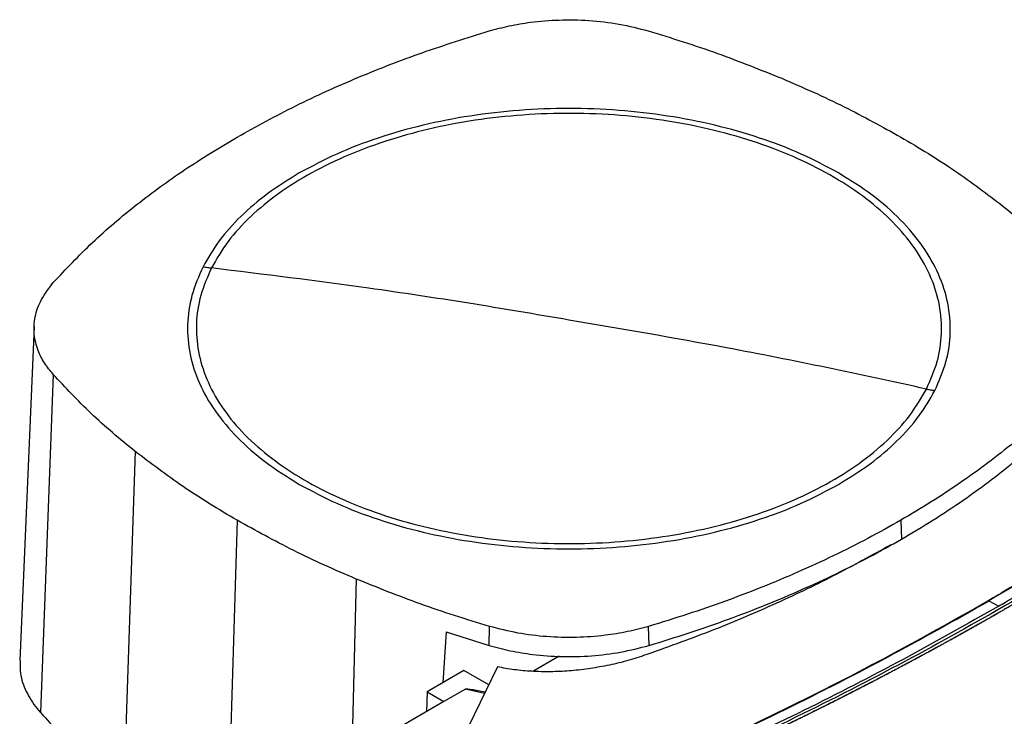
# Model space of a CAD drawing. Extents: x 0.4 to 10.6, y 0.4 to 8.1.
# Drawn here: x 2.8 to 3.2, y 6.3 to 6.6 of the extents above; entities that cross this region are included whole.
import ezdxf

# ---------------------------------------------------------------- set-up
doc = ezdxf.new("R2010")
doc.units = 0
doc.linetypes.add('SLD-SOLID', pattern=[0])
doc.layers.get('0').update_dxf_attribs({"linetype": 'CONTINUOUS'})

msp = doc.modelspace()

# ---------------------------------------------------------------- linework, layer by layer
at = {"color": 7, "linetype": 'SLD-SOLID'}
for p, q in [((2.76451, 6.43963), (2.75821, 6.29316)), ((2.77289, 6.41855), (2.76728, 6.27033)), ((2.80888, 6.38476), (2.80378, 6.23607)), ((2.85351, 6.35462), (2.84905, 6.20549)), ((3.14449, 6.35463), (3.14474, 6.3463)), ((3.18306, 6.31922), (3.18741, 6.31689)), ((3.18988, 6.31548), (3.18988, 6.31544)), ((2.96409, 6.29972), (2.96425, 6.30808)), ((3.03411, 6.29974), (3.03395, 6.30809)), ((2.94519, 6.30565), (2.94367, 6.28338)), ((2.94519, 6.30565), (2.96409, 6.29972)), ((2.99466, 6.29497), (2.98323, 6.28837)), ((2.96767, 6.29034), (2.929, 6.21082)), ((2.95297, 6.28875), (2.93681, 6.27942)), ((2.96385, 6.28247), (2.95297, 6.28875)), ((2.93681, 6.27942), (2.93657, 6.27071)), ((2.93681, 6.27942), (2.94423, 6.27513)), ((2.9537, 6.2806), (2.94423, 6.27513)), ((2.94423, 6.27513), (2.88755, 6.24241))]:
    msp.add_line(p, q, dxfattribs=at)
at = {"color": 8, "linetype": 'SLD-SOLID'}
for p, q in [((2.90573, 6.32885), (2.90382, 6.25181)), ((2.96202, 6.27872), (2.9537, 6.2806))]:
    msp.add_line(p, q, dxfattribs=at)
at = {"color": 7, "linetype": 'SLD-SOLID'}
for points, knots in [([(2.96407, 6.56913), (2.96697, 6.56991), (2.9728, 6.57149), (2.98309, 6.57319), (2.99485, 6.57415), (3.00794, 6.5739), (3.02123, 6.57239), (3.02954, 6.57024), (3.03377, 6.56915)], [0, 0, 0, 0, 0.132414, 0.266967, 0.442442, 0.623006, 0.80848, 1, 1, 1, 1]), ([(2.85352, 6.5226), (2.86197, 6.52726), (2.87886, 6.53658), (2.90615, 6.54884), (2.93445, 6.55987), (2.95418, 6.56604), (2.96407, 6.56913)], [0, 0, 0, 0, 0.255078, 0.510157, 0.754364, 1, 1, 1, 1]), ([(3.03377, 6.56915), (3.03892, 6.56758), (3.04921, 6.56445), (3.06898, 6.55773), (3.08302, 6.55209), (3.09229, 6.54837)], [0, 0, 0, 0, 0.253924, 0.507848, 1, 1, 1, 1]), ([(3.09229, 6.54837), (3.09695, 6.54636), (3.10628, 6.54234), (3.124, 6.53394), (3.13635, 6.52711), (3.14451, 6.5226)], [0, 0, 0, 0, 0.253927, 0.507853, 1, 1, 1, 1]), ([(3.15575, 6.41215), (3.1575, 6.41614), (3.16099, 6.42412), (3.16274, 6.43647), (3.16189, 6.44882), (3.15819, 6.46101), (3.15179, 6.47281), (3.14277, 6.48403), (3.13129, 6.49448), (3.11754, 6.50397), (3.10177, 6.51234), (3.08424, 6.51945), (3.06525, 6.52518), (3.04513, 6.52944), (3.02422, 6.53213), (3.00288, 6.53323), (2.98147, 6.53272), (2.96036, 6.53059), (2.93991, 6.52689), (2.92047, 6.52168), (2.90238, 6.51506), (2.88594, 6.50712), (2.87143, 6.49802), (2.85915, 6.48789), (2.84907, 6.47696), (2.84454, 6.46915), (2.84227, 6.46524)], [0, 0, 0, 0, 0.041667, 0.083333, 0.125, 0.166667, 0.208333, 0.25, 0.291667, 0.333333, 0.375, 0.416667, 0.458333, 0.5, 0.541667, 0.583333, 0.625, 0.666667, 0.708333, 0.75, 0.791667, 0.833333, 0.875, 0.916667, 0.958333, 1, 1, 1, 1]), ([(3.11723, 6.50686), (3.11188, 6.50972), (3.10117, 6.51545), (3.08282, 6.52242), (3.06318, 6.52804), (3.0424, 6.53211), (3.0209, 6.53458), (2.99901, 6.5354), (2.97712, 6.53458), (2.95562, 6.53211), (2.93484, 6.52804), (2.9152, 6.52242), (2.89685, 6.51546), (2.88614, 6.50972), (2.88079, 6.50686)], [0, 0, 0, 0, 0.083335, 0.166661, 0.25, 0.333336, 0.416661, 0.5, 0.583335, 0.666661, 0.75, 0.833336, 0.916661, 1, 1, 1, 1]), ([(2.77292, 6.45878), (2.77849, 6.46471), (2.78963, 6.47657), (2.80913, 6.49306), (2.83022, 6.50856), (2.84574, 6.51791), (2.85352, 6.5226)], [0, 0, 0, 0, 0.255078, 0.510157, 0.754364, 1, 1, 1, 1]), ([(3.14451, 6.5226), (3.14857, 6.5202), (3.1567, 6.51539), (3.17194, 6.5055), (3.18231, 6.49764), (3.18914, 6.49246)], [0, 0, 0, 0, 0.253927, 0.507853, 1, 1, 1, 1]), ([(2.88079, 6.50686), (2.87604, 6.50391), (2.86654, 6.49802), (2.85489, 6.48796), (2.84519, 6.47724), (2.84078, 6.4696), (2.83858, 6.46579)], [0, 0, 0, 0, 0.2500045, 0.5, 0.7499955, 1, 1, 1, 1]), ([(3.15944, 6.41144), (3.16126, 6.41562), (3.16491, 6.42398), (3.16664, 6.4369), (3.16558, 6.44983), (3.16148, 6.46256), (3.1545, 6.47487), (3.1447, 6.4865), (3.13244, 6.49737), (3.1223, 6.5037), (3.11723, 6.50686)], [0, 0, 0, 0, 0.125001, 0.250001, 0.375, 0.5, 0.625, 0.749999, 0.874999, 1, 1, 1, 1]), ([(3.18914, 6.49246), (3.19251, 6.48972), (3.19925, 6.48424), (3.21164, 6.4731), (3.21977, 6.46441), (3.22513, 6.45868)], [0, 0, 0, 0, 0.253924, 0.507848, 1, 1, 1, 1]), ([(2.83858, 6.46579), (2.83676, 6.46161), (2.83311, 6.45325), (2.83138, 6.44032), (2.83244, 6.42739), (2.83654, 6.41466), (2.84352, 6.40236), (2.85332, 6.39072), (2.86558, 6.37985), (2.87572, 6.37353), (2.88079, 6.37036)], [0, 0, 0, 0, 0.125001, 0.250001, 0.375, 0.5, 0.625, 0.749999, 0.874999, 1, 1, 1, 1]), ([(2.84227, 6.46524), (2.84052, 6.46125), (2.83703, 6.45327), (2.83527, 6.44092), (2.83613, 6.42857), (2.83982, 6.41638), (2.84623, 6.40458), (2.85525, 6.39336), (2.86673, 6.38291), (2.88048, 6.37342), (2.89625, 6.36505), (2.91378, 6.35794), (2.93277, 6.3522), (2.95289, 6.34795), (2.9738, 6.34525), (2.99514, 6.34415), (3.01655, 6.34467), (3.03766, 6.3468), (3.05811, 6.3505), (3.07755, 6.3557), (3.09564, 6.36233), (3.11207, 6.37027), (3.12659, 6.37937), (3.13887, 6.3895), (3.14895, 6.40043), (3.15348, 6.40824), (3.15575, 6.41215)], [0, 0, 0, 0, 0.041667, 0.083333, 0.125, 0.166667, 0.208333, 0.25, 0.291667, 0.333333, 0.375, 0.416667, 0.458333, 0.5, 0.541667, 0.583333, 0.625, 0.666667, 0.708333, 0.75, 0.791667, 0.833333, 0.875, 0.916667, 0.958333, 1, 1, 1, 1]), ([(2.83858, 6.46579), (2.83927, 6.46567), (2.8405, 6.46547), (2.84173, 6.46531), (2.84227, 6.46524)], [0, 0, 0, 0, 0.560138, 1, 1, 1, 1]), ([(2.99901, 6.44241), (2.98437, 6.4449), (2.95508, 6.44989), (2.90281, 6.45776), (2.86523, 6.46241), (2.84227, 6.46524)], [0, 0, 0, 0, 0.28013, 0.560206, 1, 1, 1, 1]), ([(2.77289, 6.41855), (2.77154, 6.42022), (2.76881, 6.42359), (2.76588, 6.42953), (2.76422, 6.43632), (2.76467, 6.44388), (2.7673, 6.45154), (2.77103, 6.45634), (2.77292, 6.45878)], [0, 0, 0, 0, 0.132414, 0.266967, 0.442442, 0.623006, 0.80848, 1, 1, 1, 1]), ([(3.37894, 6.4592), (3.37874, 6.45903), (3.37778, 6.45817), (3.37526, 6.45593), (3.37214, 6.45319), (3.369, 6.45046), (3.36664, 6.44841), (3.36426, 6.44637), (3.36188, 6.44433), (3.35948, 6.4423), (3.35627, 6.43959), (3.35304, 6.43689), (3.34979, 6.4342), (3.34734, 6.43219), (3.34489, 6.43018), (3.34242, 6.42817), (3.33994, 6.42617), (3.33662, 6.42351), (3.33329, 6.42085), (3.32993, 6.41821), (3.3274, 6.41623), (3.32486, 6.41425), (3.32232, 6.41228), (3.31976, 6.41031), (3.31634, 6.40769), (3.31289, 6.40508), (3.30943, 6.40248), (3.30682, 6.40054), (3.30421, 6.39859), (3.30158, 6.39666), (3.29807, 6.39408), (3.29454, 6.39151), (3.29098, 6.38895), (3.28831, 6.38703), (3.28563, 6.38512), (3.28293, 6.38322), (3.28023, 6.38131), (3.27662, 6.37878), (3.27298, 6.37626), (3.26933, 6.37375), (3.26658, 6.37187), (3.26382, 6.37), (3.26105, 6.36813), (3.25828, 6.36626), (3.25456, 6.36378), (3.25083, 6.3613), (3.24708, 6.35884), (3.24426, 6.357), (3.24142, 6.35516), (3.23858, 6.35333), (3.23573, 6.3515), (3.23192, 6.34907), (3.22809, 6.34664), (3.22424, 6.34423), (3.22135, 6.34242), (3.21844, 6.34062), (3.21553, 6.33883), (3.21164, 6.33644), (3.20772, 6.33406), (3.20379, 6.33169), (3.20084, 6.32992), (3.19787, 6.32815), (3.1949, 6.32639), (3.19192, 6.32463), (3.18786, 6.32226), (3.18479, 6.32048), (3.18272, 6.31928)], [0, 0, 0, 0, 0.00341, 0.01705, 0.044329, 0.057969, 0.071609, 0.085249, 0.098888, 0.112528, 0.126168, 0.153447, 0.167087, 0.180727, 0.194367, 0.208007, 0.221646, 0.235286, 0.262566, 0.276205, 0.289845, 0.303485, 0.317125, 0.330764, 0.344404, 0.371684, 0.385324, 0.398963, 0.412603, 0.426243, 0.439883, 0.467162, 0.480802, 0.494442, 0.508082, 0.521721, 0.535361, 0.549001, 0.57628, 0.58992, 0.60356, 0.6172, 0.630839, 0.644479, 0.658119, 0.685399, 0.699038, 0.712678, 0.726318, 0.739958, 0.753597, 0.767237, 0.794517, 0.808157, 0.821796, 0.835436, 0.849076, 0.862716, 0.889995, 0.903635, 0.917275, 0.930914, 0.944554, 0.958194, 0.971834, 1, 1, 1, 1]), ([(3.37936, 6.45921), (3.36788, 6.44925), (3.34489, 6.42929), (3.3076, 6.40041), (3.26823, 6.37234), (3.22688, 6.34514), (3.19767, 6.32786), (3.18306, 6.31922)], [0, 0, 0, 0, 0.198875, 0.398495, 0.59868, 0.799245, 1, 1, 1, 1]), ([(3.3726, 6.44517), (3.36036, 6.43494), (3.33584, 6.41444), (3.29609, 6.38486), (3.25423, 6.35617), (3.21014, 6.32852), (3.1643, 6.30214), (3.11686, 6.27706), (3.06796, 6.25338), (3.0176, 6.23088), (2.98273, 6.21699), (2.96532, 6.21005)], [0, 0, 0, 0, 0.111477, 0.223348, 0.335501, 0.447824, 0.560201, 0.670511, 0.780653, 0.890517, 1, 1, 1, 1]), ([(3.37133, 6.44585), (3.37124, 6.44577), (3.37079, 6.44539), (3.36964, 6.4444), (3.36821, 6.44318), (3.36677, 6.44196), (3.3657, 6.44105), (3.36462, 6.44013), (3.36318, 6.43892), (3.36173, 6.4377), (3.36028, 6.43649), (3.35919, 6.43558), (3.3581, 6.43468), (3.35665, 6.43347), (3.35518, 6.43226), (3.35372, 6.43105), (3.35262, 6.43015), (3.35151, 6.42925), (3.35041, 6.42835), (3.34893, 6.42714), (3.34745, 6.42594), (3.34597, 6.42475), (3.34485, 6.42385), (3.34373, 6.42295), (3.34261, 6.42206), (3.34112, 6.42086), (3.33962, 6.41967), (3.33812, 6.41848), (3.33699, 6.41759), (3.33585, 6.4167), (3.33434, 6.41551), (3.33283, 6.41432), (3.33131, 6.41314), (3.33017, 6.41225), (3.32902, 6.41137), (3.32788, 6.41048), (3.32635, 6.4093), (3.32481, 6.40813), (3.32328, 6.40695), (3.32212, 6.40607), (3.32096, 6.40519), (3.31942, 6.40402), (3.31787, 6.40285), (3.31632, 6.40168), (3.31515, 6.4008), (3.31398, 6.39993), (3.31281, 6.39905), (3.31124, 6.39789), (3.30968, 6.39673), (3.3081, 6.39557), (3.30692, 6.3947), (3.30574, 6.39383), (3.30416, 6.39267), (3.30258, 6.39152), (3.30099, 6.39036), (3.2998, 6.3895), (3.29861, 6.38864), (3.29741, 6.38777), (3.29581, 6.38662), (3.29421, 6.38548), (3.29261, 6.38433), (3.2914, 6.38347), (3.29019, 6.38262), (3.28858, 6.38148), (3.28696, 6.38034), (3.28534, 6.3792), (3.28413, 6.37834), (3.28291, 6.37749), (3.28128, 6.37636), (3.27965, 6.37523), (3.27801, 6.37409), (3.27679, 6.37325), (3.27556, 6.3724), (3.27432, 6.37156), (3.27268, 6.37043), (3.27103, 6.36931), (3.26938, 6.36818), (3.26814, 6.36734), (3.26689, 6.3665), (3.26523, 6.36538), (3.26357, 6.36427), (3.2619, 6.36315), (3.26065, 6.36232), (3.25939, 6.36148), (3.25814, 6.36065), (3.25646, 6.35954), (3.25478, 6.35843), (3.2531, 6.35732), (3.25183, 6.35649), (3.25056, 6.35567), (3.24887, 6.35456), (3.24718, 6.35346), (3.24548, 6.35236), (3.2442, 6.35154), (3.24292, 6.35072), (3.24122, 6.34962), (3.23951, 6.34853), (3.23779, 6.34744), (3.23651, 6.34662), (3.23522, 6.3458), (3.23393, 6.34499), (3.2322, 6.3439), (3.23048, 6.34282), (3.22875, 6.34173), (3.22745, 6.34092), (3.22614, 6.34011), (3.22441, 6.33903), (3.22267, 6.33796), (3.22092, 6.33688), (3.21961, 6.33608), (3.2183, 6.33527), (3.21698, 6.33447), (3.21523, 6.3334), (3.21347, 6.33233), (3.21171, 6.33126), (3.21039, 6.33047), (3.20906, 6.32967), (3.2073, 6.32861), (3.20553, 6.32755), (3.20375, 6.32649), (3.20242, 6.3257), (3.20108, 6.3249), (3.1993, 6.32385), (3.19751, 6.3228), (3.19573, 6.32175), (3.19438, 6.32096), (3.19304, 6.32017), (3.19169, 6.31939), (3.18981, 6.3183), (3.18839, 6.31747), (3.18741, 6.31691)], [0, 0, 0, 0, 0.001651, 0.008255, 0.021464, 0.028068, 0.034672, 0.041276, 0.04788, 0.061088, 0.067693, 0.074297, 0.080901, 0.087505, 0.100713, 0.107318, 0.113922, 0.120526, 0.12713, 0.133734, 0.146943, 0.153547, 0.160151, 0.166755, 0.173359, 0.179963, 0.193172, 0.199776, 0.20638, 0.212984, 0.219588, 0.232797, 0.239401, 0.246005, 0.252609, 0.259213, 0.265817, 0.279026, 0.28563, 0.292234, 0.298838, 0.305442, 0.318651, 0.325255, 0.331859, 0.338463, 0.345067, 0.351671, 0.36488, 0.371484, 0.378088, 0.384692, 0.391296, 0.404505, 0.411109, 0.417713, 0.424317, 0.430921, 0.437525, 0.450734, 0.457338, 0.463942, 0.470546, 0.47715, 0.490359, 0.496963, 0.503567, 0.510171, 0.516775, 0.529984, 0.536588, 0.543192, 0.549796, 0.5564, 0.563004, 0.576213, 0.582817, 0.589421, 0.596025, 0.602629, 0.615838, 0.622442, 0.629046, 0.63565, 0.642254, 0.648858, 0.662067, 0.668671, 0.675275, 0.681879, 0.688483, 0.701692, 0.708296, 0.7149, 0.721504, 0.728108, 0.741317, 0.747921, 0.754525, 0.761129, 0.767733, 0.774337, 0.787546, 0.79415, 0.800754, 0.807358, 0.813962, 0.827171, 0.833775, 0.840379, 0.846983, 0.853587, 0.860192, 0.8734, 0.880004, 0.886608, 0.893212, 0.899816, 0.913025, 0.919629, 0.926233, 0.932837, 0.939441, 0.95265, 0.959254, 0.965858, 0.972462, 0.979066, 0.985671, 1, 1, 1, 1]), ([(3.15575, 6.41215), (3.14114, 6.41532), (3.11192, 6.42168), (3.05967, 6.43203), (3.02202, 6.43847), (2.99901, 6.44241)], [0, 0, 0, 0, 0.279818, 0.559825, 1, 1, 1, 1]), ([(3.37387, 6.44438), (3.37377, 6.44429), (3.37327, 6.44386), (3.37236, 6.44308), (3.37114, 6.44204), (3.36992, 6.441), (3.3687, 6.43997), (3.36707, 6.43859), (3.36543, 6.43721), (3.36378, 6.43583), (3.36255, 6.4348), (3.36131, 6.43377), (3.36007, 6.43274), (3.35883, 6.43171), (3.35758, 6.43069), (3.35633, 6.42966), (3.35508, 6.42863), (3.35383, 6.42761), (3.35257, 6.42659), (3.35131, 6.42557), (3.35005, 6.42454), (3.34879, 6.42352), (3.34752, 6.42251), (3.34625, 6.42149), (3.34498, 6.42047), (3.34371, 6.41946), (3.34243, 6.41844), (3.34115, 6.41743), (3.33987, 6.41642), (3.33858, 6.41541), (3.33729, 6.4144), (3.336, 6.41339), (3.33471, 6.41238), (3.33342, 6.41137), (3.33169, 6.41003), (3.32995, 6.40869), (3.32821, 6.40736), (3.32691, 6.40635), (3.3256, 6.40535), (3.32428, 6.40436), (3.32297, 6.40336), (3.32165, 6.40236), (3.32033, 6.40136), (3.31901, 6.40037), (3.31768, 6.39938), (3.31635, 6.39838), (3.31502, 6.39739), (3.31369, 6.3964), (3.31236, 6.39541), (3.31102, 6.39443), (3.30968, 6.39344), (3.30834, 6.39245), (3.30699, 6.39147), (3.30564, 6.39049), (3.30429, 6.3895), (3.30294, 6.38852), (3.30159, 6.38754), (3.30023, 6.38656), (3.29842, 6.38526), (3.2966, 6.38396), (3.29477, 6.38266), (3.2934, 6.38169), (3.29203, 6.38071), (3.29066, 6.37974), (3.28928, 6.37877), (3.2879, 6.3778), (3.28652, 6.37684), (3.28514, 6.37587), (3.28375, 6.3749), (3.28236, 6.37394), (3.28097, 6.37298), (3.27957, 6.37202), (3.27818, 6.37106), (3.27678, 6.3701), (3.27538, 6.36914), (3.27397, 6.36818), (3.27257, 6.36723), (3.27116, 6.36627), (3.26975, 6.36532), (3.26834, 6.36436), (3.26692, 6.36341), (3.26503, 6.36215), (3.26314, 6.36088), (3.26124, 6.35962), (3.25981, 6.35868), (3.25838, 6.35773), (3.25695, 6.35679), (3.25551, 6.35585), (3.25408, 6.35491), (3.25264, 6.35397), (3.2512, 6.35303), (3.24975, 6.35209), (3.24831, 6.35116), (3.24686, 6.35022), (3.24541, 6.34929), (3.24395, 6.34836), (3.2425, 6.34743), (3.24104, 6.3465), (3.23958, 6.34557), (3.23812, 6.34464), (3.23665, 6.34371), (3.23519, 6.34279), (3.23372, 6.34187), (3.23176, 6.34064), (3.22979, 6.33941), (3.22782, 6.33818), (3.22634, 6.33727), (3.22486, 6.33635), (3.22337, 6.33543), (3.22188, 6.33452), (3.22039, 6.33361), (3.2189, 6.3327), (3.21741, 6.33179), (3.21591, 6.33088), (3.21441, 6.32997), (3.21291, 6.32906), (3.21141, 6.32816), (3.2099, 6.32726), (3.20839, 6.32635), (3.20688, 6.32545), (3.20537, 6.32455), (3.20386, 6.32365), (3.20234, 6.32275), (3.20082, 6.32186), (3.1993, 6.32096), (3.19727, 6.31977), (3.19523, 6.31858), (3.19315, 6.31737), (3.19154, 6.31644), (3.19044, 6.3158), (3.18988, 6.31548)], [0, 0, 0, 0, 0.001874, 0.00937, 0.016865, 0.024361, 0.031857, 0.039353, 0.054344, 0.06184, 0.069336, 0.076832, 0.084327, 0.091823, 0.099319, 0.106815, 0.114311, 0.121806, 0.129302, 0.136798, 0.144294, 0.151789, 0.159285, 0.166781, 0.174277, 0.181772, 0.189268, 0.196764, 0.20426, 0.211756, 0.219251, 0.226747, 0.234243, 0.241739, 0.249234, 0.264226, 0.271722, 0.279218, 0.286713, 0.294209, 0.301705, 0.309201, 0.316696, 0.324192, 0.331688, 0.339184, 0.346679, 0.354175, 0.361671, 0.369167, 0.376663, 0.384158, 0.391654, 0.39915, 0.406646, 0.414141, 0.421637, 0.429133, 0.436629, 0.45162, 0.459116, 0.466612, 0.474108, 0.481603, 0.489099, 0.496595, 0.504091, 0.511586, 0.519082, 0.526578, 0.534074, 0.54157, 0.549065, 0.556561, 0.564057, 0.571553, 0.579048, 0.586544, 0.59404, 0.601536, 0.609031, 0.616527, 0.631519, 0.639015, 0.64651, 0.654006, 0.661502, 0.668998, 0.676493, 0.683989, 0.691485, 0.698981, 0.706476, 0.713972, 0.721468, 0.728964, 0.73646, 0.743955, 0.751451, 0.758947, 0.766443, 0.773938, 0.781434, 0.78893, 0.803922, 0.811417, 0.818913, 0.826409, 0.833905, 0.8414, 0.848896, 0.856392, 0.863888, 0.871383, 0.878879, 0.886375, 0.893871, 0.901367, 0.908862, 0.916358, 0.923854, 0.93135, 0.938845, 0.946341, 0.953837, 0.961333, 0.976324, 0.98382, 0.99191, 1, 1, 1, 1]), ([(2.80888, 6.38476), (2.80551, 6.3875), (2.79877, 6.39298), (2.78638, 6.40412), (2.77825, 6.41281), (2.77289, 6.41855)], [0, 0, 0, 0, 0.253924, 0.507848, 1, 1, 1, 1]), ([(3.2251, 6.41844), (3.22197, 6.41503), (3.21571, 6.40821), (3.2053, 6.3983), (3.19434, 6.38879), (3.1828, 6.37971), (3.17073, 6.37104), (3.15802, 6.36263), (3.149, 6.35729), (3.14449, 6.35463)], [0, 0, 0, 0, 0.145944, 0.29204, 0.438135, 0.578062, 0.717989, 0.858994, 1, 1, 1, 1]), ([(3.11723, 6.37036), (3.12198, 6.37331), (3.13148, 6.3792), (3.14313, 6.38926), (3.15283, 6.39998), (3.15724, 6.40762), (3.15944, 6.41144)], [0, 0, 0, 0, 0.250005, 0.5, 0.749995, 1, 1, 1, 1]), ([(3.15575, 6.41215), (3.15644, 6.412), (3.15766, 6.41175), (3.1589, 6.41153), (3.15944, 6.41144)], [0, 0, 0, 0, 0.559866, 1, 1, 1, 1]), ([(3.14474, 6.3463), (3.14941, 6.34907), (3.15875, 6.35459), (3.1719, 6.36334), (3.18424, 6.37228), (3.19571, 6.38141), (3.20634, 6.39071), (3.21634, 6.40028), (3.22239, 6.40687), (3.22541, 6.41017)], [0, 0, 0, 0, 0.145828, 0.291807, 0.437786, 0.577799, 0.717812, 0.858906, 1, 1, 1, 1]), ([(2.85351, 6.35462), (2.84945, 6.35702), (2.84132, 6.36183), (2.82608, 6.37173), (2.81571, 6.37958), (2.80888, 6.38476)], [0, 0, 0, 0, 0.253927, 0.507853, 1, 1, 1, 1]), ([(2.88079, 6.37036), (2.88614, 6.3675), (2.89685, 6.36177), (2.9152, 6.3548), (2.93484, 6.34918), (2.95562, 6.34512), (2.97712, 6.34265), (2.99901, 6.34182), (3.02089, 6.34265), (3.0424, 6.34512), (3.06318, 6.34918), (3.08282, 6.3548), (3.10117, 6.36177), (3.11188, 6.3675), (3.11723, 6.37036)], [0, 0, 0, 0, 0.083335, 0.166661, 0.25, 0.333336, 0.416661, 0.5, 0.583335, 0.666661, 0.75, 0.833336, 0.916661, 1, 1, 1, 1]), ([(2.90573, 6.32885), (2.90107, 6.33086), (2.89174, 6.33488), (2.87402, 6.34329), (2.86167, 6.35011), (2.85351, 6.35462)], [0, 0, 0, 0, 0.253927, 0.507853, 1, 1, 1, 1]), ([(3.14449, 6.35463), (3.13971, 6.35193), (3.13013, 6.34654), (3.11498, 6.33895), (3.0995, 6.33183), (3.08371, 6.32521), (3.06762, 6.31909), (3.05107, 6.31333), (3.03965, 6.30984), (3.03395, 6.30809)], [0, 0, 0, 0, 0.145944, 0.29204, 0.438135, 0.578062, 0.717989, 0.858994, 1, 1, 1, 1]), ([(3.03411, 6.29974), (3.04001, 6.30154), (3.05183, 6.30516), (3.06899, 6.31116), (3.08548, 6.3175), (3.10123, 6.32416), (3.11627, 6.33114), (3.13086, 6.33848), (3.14012, 6.3437), (3.14474, 6.3463)], [0, 0, 0, 0, 0.145828, 0.291807, 0.437786, 0.577799, 0.717812, 0.858906, 1, 1, 1, 1]), ([(3.14012, 6.34387), (3.13182, 6.33925), (3.11525, 6.33002), (3.08858, 6.31738), (3.0609, 6.30563), (3.04145, 6.29872), (3.03176, 6.29527)], [0, 0, 0, 0, 0.251329, 0.502123, 0.751849, 1, 1, 1, 1]), ([(2.96425, 6.30808), (2.9591, 6.30964), (2.94881, 6.31278), (2.92904, 6.31949), (2.915, 6.32513), (2.90573, 6.32885)], [0, 0, 0, 0, 0.253924, 0.507848, 1, 1, 1, 1]), ([(2.94034, 6.20601), (2.95759, 6.21263), (2.99215, 6.22589), (3.04215, 6.24742), (3.09075, 6.27013), (3.13785, 6.294), (3.16776, 6.31085), (3.18272, 6.31928)], [0, 0, 0, 0, 0.198861, 0.398484, 0.598679, 0.799251, 1, 1, 1, 1]), ([(2.94055, 6.20589), (2.95781, 6.21252), (2.99239, 6.22579), (3.04242, 6.24732), (3.09104, 6.27005), (3.13816, 6.29393), (3.16809, 6.31079), (3.18306, 6.31922)], [0, 0, 0, 0, 0.198875, 0.398495, 0.59868, 0.799245, 1, 1, 1, 1]), ([(3.18741, 6.31691), (3.17355, 6.30908), (3.14584, 6.29344), (3.10237, 6.27118), (3.0576, 6.2499), (3.01161, 6.22963), (2.97988, 6.21702), (2.96404, 6.21073)], [0, 0, 0, 0, 0.200656, 0.401147, 0.601309, 0.800979, 1, 1, 1, 1]), ([(3.18988, 6.31544), (3.18975, 6.31536), (3.18911, 6.31499), (3.18796, 6.31433), (3.18642, 6.31344), (3.18487, 6.31256), (3.18281, 6.31138), (3.18074, 6.31021), (3.17867, 6.30903), (3.17712, 6.30816), (3.17556, 6.30728), (3.174, 6.3064), (3.17244, 6.30553), (3.17088, 6.30466), (3.16931, 6.30379), (3.16774, 6.30292), (3.16617, 6.30205), (3.1646, 6.30118), (3.16302, 6.30031), (3.16145, 6.29945), (3.15987, 6.29858), (3.15829, 6.29772), (3.1567, 6.29686), (3.15512, 6.296), (3.15353, 6.29514), (3.15194, 6.29428), (3.15035, 6.29343), (3.14876, 6.29257), (3.14716, 6.29172), (3.14503, 6.29059), (3.14289, 6.28945), (3.14075, 6.28832), (3.13915, 6.28748), (3.13754, 6.28663), (3.13593, 6.28579), (3.13431, 6.28494), (3.1327, 6.2841), (3.13108, 6.28326), (3.12946, 6.28242), (3.12784, 6.28159), (3.12622, 6.28075), (3.12459, 6.27992), (3.12296, 6.27908), (3.12133, 6.27825), (3.1197, 6.27742), (3.11807, 6.27659), (3.11643, 6.27577), (3.11479, 6.27494), (3.11315, 6.27411), (3.11151, 6.27329), (3.10987, 6.27247), (3.10822, 6.27165), (3.10602, 6.27055), (3.10382, 6.26947), (3.10162, 6.26838), (3.09996, 6.26756), (3.0983, 6.26675), (3.09664, 6.26594), (3.09498, 6.26513), (3.09331, 6.26432), (3.09165, 6.26352), (3.08998, 6.26271), (3.08831, 6.26191), (3.08663, 6.2611), (3.08496, 6.2603), (3.08328, 6.2595), (3.0816, 6.2587), (3.07992, 6.25791), (3.07824, 6.25711), (3.07656, 6.25632), (3.07487, 6.25552), (3.07318, 6.25473), (3.07149, 6.25394), (3.0698, 6.25315), (3.0681, 6.25236), (3.06641, 6.25158), (3.06414, 6.25053), (3.06187, 6.24949), (3.0596, 6.24845), (3.05789, 6.24767), (3.05619, 6.24689), (3.05448, 6.24612), (3.05276, 6.24534), (3.05105, 6.24457), (3.04933, 6.2438), (3.04761, 6.24303), (3.04589, 6.24226), (3.04417, 6.24149), (3.04245, 6.24073), (3.04072, 6.23996), (3.03899, 6.2392), (3.03726, 6.23844), (3.03553, 6.23768), (3.0338, 6.23692), (3.03206, 6.23616), (3.03033, 6.23541), (3.02859, 6.23465), (3.02685, 6.2339), (3.0251, 6.23315), (3.02336, 6.2324), (3.02161, 6.23165), (3.01928, 6.23065), (3.01694, 6.22966), (3.0146, 6.22867), (3.01285, 6.22793), (3.01109, 6.22719), (3.00933, 6.22645), (3.00757, 6.22572), (3.0058, 6.22498), (3.00404, 6.22425), (3.00227, 6.22352), (3.0005, 6.22279), (2.99873, 6.22206), (2.99696, 6.22133), (2.99518, 6.2206), (2.9934, 6.21988), (2.99163, 6.21916), (2.98985, 6.21844), (2.98806, 6.21772), (2.98628, 6.217), (2.98449, 6.21628), (2.9827, 6.21557), (2.98091, 6.21485), (2.97912, 6.21414), (2.97733, 6.21343), (2.97553, 6.21272), (2.97374, 6.21201), (2.97194, 6.21131), (2.96956, 6.21037), (2.96777, 6.20968), (2.96659, 6.20922)], [0, 0, 0, 0, 0.001877, 0.009383, 0.01689, 0.024396, 0.031903, 0.046916, 0.054423, 0.061929, 0.069436, 0.076942, 0.084449, 0.091955, 0.099462, 0.106969, 0.114475, 0.121982, 0.129488, 0.136995, 0.144501, 0.152008, 0.159515, 0.167021, 0.174528, 0.182034, 0.189541, 0.197047, 0.204554, 0.21206, 0.227074, 0.23458, 0.242087, 0.249593, 0.2571, 0.264606, 0.272113, 0.27962, 0.287126, 0.294633, 0.302139, 0.309646, 0.317152, 0.324659, 0.332166, 0.339672, 0.347179, 0.354685, 0.362192, 0.369698, 0.377205, 0.384711, 0.392218, 0.407231, 0.414738, 0.422244, 0.429751, 0.437257, 0.444764, 0.452271, 0.459777, 0.467284, 0.47479, 0.482297, 0.489803, 0.49731, 0.504816, 0.512323, 0.51983, 0.527336, 0.534843, 0.542349, 0.549856, 0.557362, 0.564869, 0.572376, 0.579882, 0.594895, 0.602402, 0.609908, 0.617415, 0.624922, 0.632428, 0.639935, 0.647441, 0.654948, 0.662454, 0.669961, 0.677467, 0.684974, 0.692481, 0.699987, 0.707494, 0.715, 0.722507, 0.730013, 0.73752, 0.745027, 0.752533, 0.76004, 0.767546, 0.775053, 0.790066, 0.797573, 0.805079, 0.812586, 0.820092, 0.827599, 0.835105, 0.842612, 0.850118, 0.857625, 0.865132, 0.872638, 0.880145, 0.887651, 0.895158, 0.902664, 0.910171, 0.917678, 0.925184, 0.932691, 0.940197, 0.947704, 0.95521, 0.962717, 0.970224, 0.97773, 0.985237, 1, 1, 1, 1]), ([(3.18988, 6.31548), (3.18975, 6.3154), (3.18911, 6.31503), (3.18796, 6.31437), (3.18642, 6.31348), (3.18487, 6.3126), (3.18281, 6.31142), (3.18074, 6.31025), (3.17867, 6.30907), (3.17712, 6.3082), (3.17556, 6.30732), (3.174, 6.30644), (3.17244, 6.30557), (3.17088, 6.3047), (3.16931, 6.30383), (3.16774, 6.30296), (3.16617, 6.30209), (3.1646, 6.30122), (3.16302, 6.30035), (3.16145, 6.29949), (3.15987, 6.29862), (3.15829, 6.29776), (3.1567, 6.2969), (3.15512, 6.29604), (3.15353, 6.29518), (3.15194, 6.29433), (3.15035, 6.29347), (3.14876, 6.29262), (3.14716, 6.29176), (3.14503, 6.29063), (3.14289, 6.28949), (3.14075, 6.28836), (3.13915, 6.28752), (3.13754, 6.28667), (3.13593, 6.28583), (3.13431, 6.28498), (3.1327, 6.28414), (3.13108, 6.2833), (3.12946, 6.28247), (3.12784, 6.28163), (3.12622, 6.28079), (3.12459, 6.27996), (3.12296, 6.27912), (3.12133, 6.27829), (3.1197, 6.27746), (3.11807, 6.27663), (3.11643, 6.27581), (3.11479, 6.27498), (3.11315, 6.27415), (3.11151, 6.27333), (3.10987, 6.27251), (3.10822, 6.27169), (3.10602, 6.2706), (3.10382, 6.26951), (3.10162, 6.26842), (3.09996, 6.2676), (3.0983, 6.26679), (3.09664, 6.26598), (3.09498, 6.26517), (3.09331, 6.26436), (3.09165, 6.26356), (3.08998, 6.26275), (3.08831, 6.26195), (3.08663, 6.26114), (3.08496, 6.26034), (3.08328, 6.25954), (3.0816, 6.25874), (3.07992, 6.25795), (3.07824, 6.25715), (3.07656, 6.25636), (3.07487, 6.25556), (3.07318, 6.25477), (3.07149, 6.25398), (3.0698, 6.25319), (3.0681, 6.25241), (3.06641, 6.25162), (3.06414, 6.25057), (3.06187, 6.24953), (3.0596, 6.24849), (3.05789, 6.24771), (3.05619, 6.24693), (3.05448, 6.24616), (3.05276, 6.24538), (3.05105, 6.24461), (3.04933, 6.24384), (3.04761, 6.24307), (3.04589, 6.2423), (3.04417, 6.24153), (3.04245, 6.24077), (3.04072, 6.24), (3.03899, 6.23924), (3.03726, 6.23848), (3.03553, 6.23772), (3.0338, 6.23696), (3.03206, 6.2362), (3.03033, 6.23545), (3.02859, 6.23469), (3.02685, 6.23394), (3.0251, 6.23319), (3.02336, 6.23244), (3.02161, 6.23169), (3.01928, 6.2307), (3.01694, 6.2297), (3.0146, 6.22871), (3.01285, 6.22797), (3.01109, 6.22723), (3.00933, 6.22649), (3.00757, 6.22576), (3.0058, 6.22502), (3.00404, 6.22429), (3.00227, 6.22356), (3.0005, 6.22283), (2.99873, 6.2221), (2.99696, 6.22137), (2.99518, 6.22065), (2.9934, 6.21992), (2.99163, 6.2192), (2.98985, 6.21848), (2.98806, 6.21776), (2.98628, 6.21704), (2.98449, 6.21632), (2.9827, 6.21561), (2.98091, 6.21489), (2.97912, 6.21418), (2.97733, 6.21347), (2.97553, 6.21276), (2.97374, 6.21205), (2.97194, 6.21135), (2.96957, 6.21042), (2.9678, 6.20973), (2.96663, 6.20927)], [0, 0, 0, 0, 0.001877, 0.009385, 0.016892, 0.0244, 0.031907, 0.046923, 0.05443, 0.061938, 0.069445, 0.076953, 0.084461, 0.091968, 0.099476, 0.106983, 0.114491, 0.121999, 0.129506, 0.137014, 0.144522, 0.152029, 0.159537, 0.167044, 0.174552, 0.18206, 0.189567, 0.197075, 0.204582, 0.21209, 0.227105, 0.234613, 0.242121, 0.249628, 0.257136, 0.264643, 0.272151, 0.279659, 0.287166, 0.294674, 0.302181, 0.309689, 0.317197, 0.324704, 0.332212, 0.339719, 0.347227, 0.354735, 0.362242, 0.36975, 0.377258, 0.384765, 0.392273, 0.407288, 0.414796, 0.422303, 0.429811, 0.437318, 0.444826, 0.452334, 0.459841, 0.467349, 0.474857, 0.482364, 0.489872, 0.497379, 0.504887, 0.512395, 0.519902, 0.52741, 0.534917, 0.542425, 0.549933, 0.55744, 0.564948, 0.572456, 0.579963, 0.594978, 0.602486, 0.609994, 0.617501, 0.625009, 0.632516, 0.640024, 0.647532, 0.655039, 0.662547, 0.670054, 0.677562, 0.68507, 0.692577, 0.700085, 0.707593, 0.7151, 0.722608, 0.730115, 0.737623, 0.745131, 0.752638, 0.760146, 0.767653, 0.775161, 0.790176, 0.797684, 0.805192, 0.812699, 0.820207, 0.827714, 0.835222, 0.84273, 0.850237, 0.857745, 0.865252, 0.87276, 0.880268, 0.887775, 0.895283, 0.90279, 0.910298, 0.917806, 0.925313, 0.932821, 0.940329, 0.947836, 0.955344, 0.962851, 0.970359, 0.977867, 0.985374, 1, 1, 1, 1]), ([(3.18272, 6.31928), (3.18278, 6.31929), (3.18288, 6.3193), (3.183, 6.31925), (3.18306, 6.31922)], [0, 0, 0, 0, 0.561136, 1, 1, 1, 1]), ([(3.03395, 6.30809), (3.03091, 6.30728), (3.02477, 6.30563), (3.01414, 6.30394), (3.0022, 6.30305), (2.98926, 6.30339), (2.97633, 6.30494), (2.96832, 6.30702), (2.96425, 6.30808)], [0, 0, 0, 0, 0.138918, 0.280314, 0.455837, 0.63645, 0.815514, 1, 1, 1, 1]), ([(2.96409, 6.29972), (2.96713, 6.2989), (2.97326, 6.29726), (2.98392, 6.29556), (2.9959, 6.29467), (3.00891, 6.29501), (3.02194, 6.29657), (3.03001, 6.29867), (3.03411, 6.29974)], [0, 0, 0, 0, 0.138278, 0.279, 0.454523, 0.635135, 0.814828, 1, 1, 1, 1]), ([(3.03176, 6.29527), (3.02915, 6.29443), (3.02396, 6.29277), (3.01578, 6.29085), (3.0075, 6.28941), (2.99917, 6.2885), (2.99092, 6.28812), (2.98286, 6.2883), (2.97505, 6.28897), (2.97011, 6.28988), (2.96767, 6.29034)], [0, 0, 0, 0, 0.134283, 0.266424, 0.396016, 0.522772, 0.646493, 0.767159, 0.884893, 1, 1, 1, 1]), ([(2.75846, 6.29316), (2.75839, 6.29127), (2.75825, 6.28669), (2.76077, 6.27953), (2.76424, 6.27386), (2.76679, 6.2709), (2.76728, 6.27033)], [0, 0, 0, 0, 0.239517, 0.579799, 0.920081, 1, 1, 1, 1]), ([(2.9537, 6.2806), (2.95372, 6.28061), (2.95376, 6.28063), (2.95391, 6.28066), (2.95457, 6.28069), (2.95562, 6.28055), (2.95687, 6.28037), (2.95798, 6.28018), (2.95979, 6.27987), (2.96125, 6.27959), (2.96235, 6.27939)], [0, 0, 0, 0, 0.009085, 0.0202, 0.050258, 0.229569, 0.371925, 0.484563, 0.615246, 1, 1, 1, 1]), ([(2.76728, 6.27033), (2.76999, 6.26736), (2.77542, 6.26142), (2.7872, 6.24984), (2.79715, 6.24157), (2.80378, 6.23607)], [0, 0, 0, 0, 0.250341, 0.500682, 1, 1, 1, 1])]:
    msp.add_open_spline(points, degree=3, knots=knots, dxfattribs=at)

doc.saveas('drawing.dxf')
